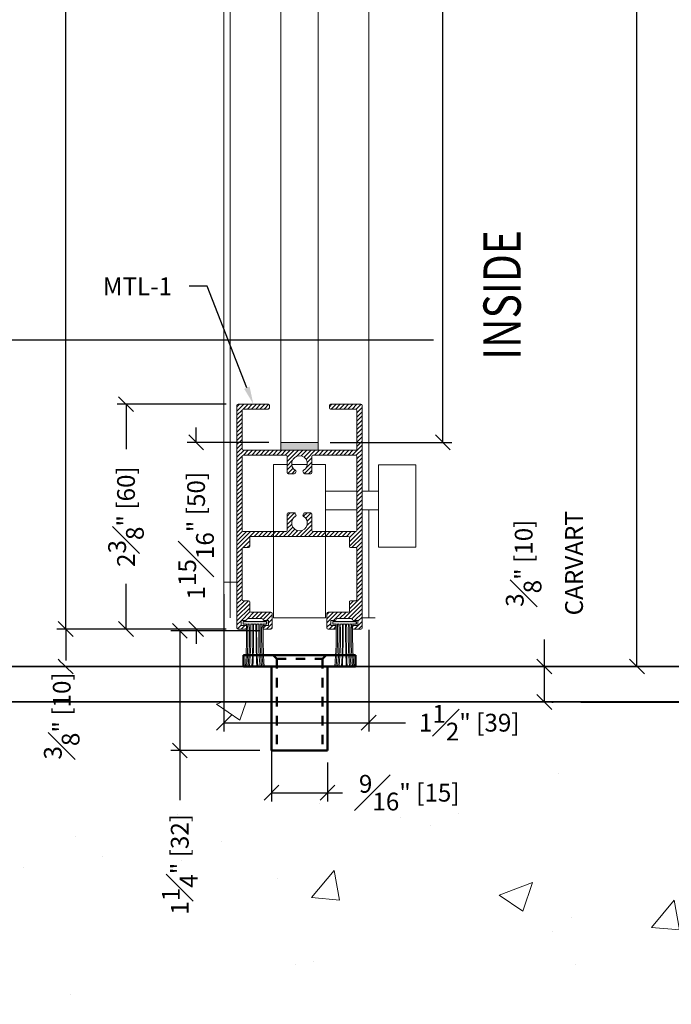
# Model space of a CAD drawing. Units: inches. Extents: x 801 to 3694, y 15 to 767.
# Drawn here: x 3139 to 3145, y 487 to 497 of the extents above; entities that cross this region are included whole.
import ezdxf
from ezdxf import colors
from ezdxf.entities.mleader import LeaderData, LeaderLine
from ezdxf.math import Vec2, Vec3

# ---------------------------------------------------------------- set-up
doc = ezdxf.new("R2010")
doc.units = ezdxf.units.IN
doc.header["$MEASUREMENT"] = 0
doc.linetypes.add('HIDDEN', pattern=[0.375, 0.25, -0.125])
for name, color, linetype in [('C-ANNO-DIMS', 6, 'Continuous'), ('C-ANNO-NOTES', 6, 'Continuous'), ('Hatch (ISO)', 7, 'Continuous')]:
    doc.layers.add(name, color=color, linetype=linetype)
for name, color, linetype, lineweight in [('FLOOR', 7, 'Continuous', 35), ('HATCH', 8, 'Continuous', 15), ('Visible (ISO)', 7, 'Continuous', 50)]:
    doc.layers.add(name, color=color, linetype=linetype, lineweight=lineweight)
doc.styles.add('CARVART', font='arial.ttf')
doc.styles.add('DIM-wgs', font='wgsimpl.shx', dxfattribs={"width": 0.8, "oblique": 10})
doc.styles.get("Standard").update_dxf_attribs({"font": 'arial.ttf'})
doc.dimstyles.new('CARVART_METRIC', dxfattribs={"dimscale": 0, "dimtxt": 0.09375, "dimasz": 0.078125, "dimexe": 0.046875, "dimexo": 0.0625, "dimgap": 0.09375, "dimtad": 0, "dimdec": 4, "dimzin": 3, "dimdsep": 46, "dimlunit": 5, "dimtxsty": 'CARVART', "dimblk": 'OBLIQUE', "dimcen": 0.046875, "dimclrd": 256, "dimclre": 256, "dimclrt": 256, "dimaunit": 1, "dimadec": 0, "dimazin": 0, "dimtfac": 1, "dimtdec": 4, "dimtofl": 0, "dimtmove": 0, "dimatfit": 3, "dimldrblk": 'OPEN90', "dimfxl": 1, "dimtfill": 1, "dimfrac": 1, "dimtolj": 1, "dimtzin": 0, "dimlwd": -1, "dimlwe": -1, "dimarcsym": 0})

# ---------------------------------------------------------------- blocks, each defined once
blk = doc.blocks.new('vourtsaki')
h = blk.add_hatch(color=256)
h.dxf.hatch_style = 1
h.paths.add_polyline_path([(101.67, 194.27, 0.031938), (101.51, 199.92), (101.31, 199.92, -0.031962), (101.47, 194.27), (101.27, 194.27, 0.031989), (101.11, 199.92), (100.96, 199.92, -0.025228), (101.12, 194.27), (100.66, 194.27), (100.66, 193.92), (103.77, 193.92), (103.77, 194.27), (103.32, 194.27, -0.025228), (103.48, 199.92), (103.31, 199.92, 0.031989), (103.15, 194.27), (102.95, 194.27, -0.031962), (103.11, 199.92), (102.91, 199.92, 0.031938), (102.75, 194.27), (102.48, 194.27, -0.021822), (102.61, 199.92), (102.47, 199.92, 0.011051), (102.37, 194.27), (102.05, 194.27, 0.011051), (101.95, 199.92), (101.81, 199.92, -0.021822), (101.94, 194.27)])
for p, q in [((101.11, 199.92), (100.96, 199.92)), ((101.51, 199.92), (101.31, 199.92)), ((101.95, 199.92), (101.81, 199.92)), ((102.61, 199.92), (102.47, 199.92)), ((103.11, 199.92), (102.91, 199.92)), ((103.48, 199.92), (103.31, 199.92)), ((103.77, 193.92), (103.77, 194.27))]:
    blk.add_line(p, q)
at = {"layer": 'Visible (ISO)', "lineweight": 9}
for p, q in [((100.66, 194.27), (101.12, 194.27)), ((100.66, 193.92), (100.66, 194.27)), ((103.77, 193.92), (100.66, 193.92)), ((101.27, 194.27), (101.47, 194.27)), ((101.67, 194.27), (101.94, 194.27)), ((102.05, 194.27), (102.37, 194.27)), ((102.48, 194.27), (102.75, 194.27)), ((102.95, 194.27), (103.15, 194.27)), ((103.3, 194.27), (103.77, 194.27)), ((103.77, 194.27), (103.77, 193.92))]:
    blk.add_line(p, q, dxfattribs=at)
for centre, radius, start, end in [((45.17, 195.52), 55.95, 358.7271, 4.5076), ((57.15, 195.81), 44.15, 358.0051, 5.334), ((57.32, 195.84), 44.18, 357.9678, 5.2905), ((57.48, 195.87), 44.21, 357.9318, 5.2489), ((37.29, 195.6), 64.67, 358.8218, 3.8223), ((-25.59, 194.82), 127.64, 359.7541, 2.2867), ((230.01, 194.82), 127.64, 177.7133, 180.2459), ((167.13, 195.6), 64.67, 176.1777, 181.1782), ((146.94, 195.87), 44.21, 174.7511, 182.0682), ((147.1, 195.84), 44.18, 174.7095, 182.0322), ((147.27, 195.81), 44.15, 174.666, 181.9949), ((159.26, 195.52), 55.95, 175.4924, 181.2729)]:
    blk.add_arc(centre, radius, start, end, dxfattribs=at)
blk = doc.blocks.new('A$C16371BCC')
at = {"xscale": -2, "yscale": 2, "zscale": 2, "rotation": 180}
blk.add_blockref('vourtsaki', (-204.4, 387.05), dxfattribs=at)
blk = doc.blocks.new('A$C4A8B2BEA')
at = {"linetype": 'HIDDEN'}
for p, q in [((-6.1, 2), (-7.1, 3)), ((6.1, 2), (7.1, 3)), ((-6.1, 2), (-6.1, -22.5)), ((6.1, 2), (-6.1, 2)), ((6.1, 2), (6.1, -22.5))]:
    blk.add_line(p, q, dxfattribs=at)
for p, q in [((-7.5, 0), (-7.5, -22.5)), ((7.5, 0), (7.5, -22.5)), ((-7.5, -22.5), (7.5, -22.5))]:
    blk.add_line(p, q)
blk.add_lwpolyline([(-15, 3), (15, 3), (15, 0), (-15, 0), (-15, 3)])
blk = doc.blocks.new('_Oblique')
at = {"color": 0, "linetype": 'ByBlock', "lineweight": -2}
blk.add_line((-0.5, -0.5), (0.5, 0.5), dxfattribs=at)
blk = doc.blocks.new('*D614')
at = {"layer": 'C-ANNO-DIMS', "transparency": 16777216}
for p, q in [((3140.737, 492.849), (3139.587, 492.849)), ((3139.68, 492.849), (3139.68, 492.374)), ((3139.68, 490.479), (3139.68, 490.954)), ((3140.737, 490.479), (3139.587, 490.479))]:
    blk.add_line(p, q, dxfattribs=at)
at = {"layer": 'Defpoints', "color": 0, "transparency": 16777216}
for p in [(3140.862, 492.849), (3139.68, 490.479), (3140.862, 490.479)]:
    blk.add_point(p, dxfattribs=at)
at = {"layer": 'C-ANNO-DIMS', "transparency": 16777216, "xscale": 0.15625, "yscale": 0.15625, "zscale": 0.15625}
for p, rotation in [((3139.68, 492.849), 90), ((3139.68, 490.479), 270)]:
    blk.add_blockref('_Oblique', p, dxfattribs=dict(at, rotation=rotation))
at = {"layer": 'C-ANNO-DIMS', "transparency": 16777216, "insert": (3139.68, 491.664), "char_height": 0.1875, "attachment_point": 5, "rotation": 90, "style": 'CARVART', "bg_fill": 3, "box_fill_scale": 1.25, "bg_fill_color": 256, "bg_fill_true_color": 13158600, "bg_fill_transparency": 0}
blk.add_mtext('\\A1;2{\\H1x;\\S3#8;}" [60]', dxfattribs=at)
blk = doc.blocks.new('_Open90')
at = {"color": 0, "linetype": 'ByBlock', "lineweight": -2}
for p, q in [((0, 0), (-1, 0)), ((-0.5, 0.5), (0, 0)), ((0, 0), (-0.5, -0.5))]:
    blk.add_line(p, q, dxfattribs=at)
blk = doc.blocks.new('*D615')
at = {"layer": 'C-ANNO-DIMS', "transparency": 16777216}
for p, q in [((3140.419, 492.447), (3140.419, 492.604)), ((3141.188, 492.447), (3140.325, 492.447)), ((3140.737, 490.479), (3140.325, 490.479)), ((3140.419, 490.479), (3140.419, 490.323))]:
    blk.add_line(p, q, dxfattribs=at)
at = {"layer": 'Defpoints', "color": 0, "transparency": 16777216}
for p in [(3141.313, 492.447), (3140.419, 490.479), (3140.862, 490.479)]:
    blk.add_point(p, dxfattribs=at)
at = {"layer": 'C-ANNO-DIMS', "transparency": 16777216, "xscale": 0.15625, "yscale": 0.15625, "zscale": 0.15625}
for p, rotation in [((3140.419, 492.447), 270), ((3140.419, 490.479), 90)]:
    blk.add_blockref('_Oblique', p, dxfattribs=dict(at, rotation=rotation))
at = {"layer": 'C-ANNO-DIMS', "transparency": 16777216, "insert": (3140.419, 491.463), "char_height": 0.1875, "attachment_point": 5, "rotation": 90, "style": 'CARVART', "bg_fill": 3, "box_fill_scale": 1.25, "bg_fill_color": 256, "bg_fill_true_color": 13158600, "bg_fill_transparency": 0}
blk.add_mtext('\\A1;1{\\H1x;\\S15#16;}" [50]', dxfattribs=at)
blk = doc.blocks.new('*D620')
at = {"layer": 'C-ANNO-DIMS', "transparency": 16777216}
for p, q in [((3140.588, 577.717), (3138.95, 577.717)), ((3139.044, 577.717), (3139.044, 572.673)), ((3139.044, 490.479), (3139.044, 570.867)), ((3140.737, 490.479), (3138.95, 490.479))]:
    blk.add_line(p, q, dxfattribs=at)
at = {"layer": 'Defpoints', "color": 0, "transparency": 16777216}
for p in [(3140.713, 577.717), (3139.044, 490.479), (3140.862, 490.479)]:
    blk.add_point(p, dxfattribs=at)
at = {"layer": 'C-ANNO-DIMS', "transparency": 16777216, "xscale": 0.15625, "yscale": 0.15625, "zscale": 0.15625}
for p, rotation in [((3139.044, 577.717), 90), ((3139.044, 490.479), 270)]:
    blk.add_blockref('_Oblique', p, dxfattribs=dict(at, rotation=rotation))
at = {"layer": 'C-ANNO-DIMS', "transparency": 16777216, "insert": (3139.044, 571.77), "char_height": 0.1875, "attachment_point": 5, "rotation": 90, "style": 'CARVART', "bg_fill": 3, "box_fill_scale": 1.25, "bg_fill_color": 256, "bg_fill_true_color": 13158600, "bg_fill_transparency": 0}
blk.add_mtext('\\A1;87{\\H1x;\\S1#4;}" [2216]', dxfattribs=at)
blk = doc.blocks.new('*D621')
at = {"layer": 'C-ANNO-DIMS', "transparency": 16777216}
for p, q in [((3140.737, 490.479), (3138.95, 490.479)), ((3139.044, 490.479), (3139.044, 490.085)), ((3140.795, 490.085), (3138.95, 490.085))]:
    blk.add_line(p, q, dxfattribs=at)
at = {"layer": 'Defpoints', "color": 0, "transparency": 16777216}
for p in [(3140.862, 490.479), (3140.92, 490.085)]:
    blk.add_point(p, dxfattribs=at)
at = {"layer": 'C-ANNO-DIMS', "transparency": 16777216, "xscale": 0.15625, "yscale": 0.15625, "zscale": 0.15625, "rotation": 90}
blk.add_blockref('_Oblique', (3139.044, 490.479), dxfattribs=at)
at = {"layer": 'C-ANNO-DIMS', "transparency": 16777216, "insert": (3139.002, 489.563), "char_height": 0.1875, "attachment_point": 5, "rotation": 90, "style": 'CARVART', "bg_fill": 3, "box_fill_scale": 1.25, "bg_fill_color": 256, "bg_fill_true_color": 13158600, "bg_fill_transparency": 0}
blk.add_mtext('\\A1;{\\H1x;\\S3#8;}" [10]', dxfattribs=at)
at = {"layer": 'Defpoints', "color": 0, "transparency": 16777216}
blk.add_point((3139.044, 490.085), dxfattribs=at)
at = {"layer": 'C-ANNO-DIMS', "transparency": 16777216, "xscale": 0.15625, "yscale": 0.15625, "zscale": 0.15625, "rotation": 270}
blk.add_blockref('_Oblique', (3139.044, 490.085), dxfattribs=at)
blk = doc.blocks.new('*D623')
at = {"layer": 'C-ANNO-DIMS', "transparency": 16777216}
for p, q in [((3140.713, 490.847), (3140.713, 489.398)), ((3142.24, 490.472), (3142.24, 489.398)), ((3140.713, 489.492), (3142.24, 489.492)), ((3142.24, 489.492), (3142.627, 489.492))]:
    blk.add_line(p, q, dxfattribs=at)
at = {"layer": 'Defpoints', "color": 0, "transparency": 16777216}
for p in [(3140.713, 490.972), (3142.24, 490.597), (3140.713, 489.492)]:
    blk.add_point(p, dxfattribs=at)
at = {"layer": 'C-ANNO-DIMS', "transparency": 16777216, "xscale": 0.15625, "yscale": 0.15625, "zscale": 0.15625, "rotation": 180}
blk.add_blockref('_Oblique', (3140.713, 489.492), dxfattribs=at)
at = {"layer": 'C-ANNO-DIMS', "transparency": 16777216, "xscale": 0.15625, "yscale": 0.15625, "zscale": 0.15625}
blk.add_blockref('_Oblique', (3142.24, 489.492), dxfattribs=at)
at = {"layer": 'C-ANNO-DIMS', "transparency": 16777216, "insert": (3143.3, 489.492), "char_height": 0.1875, "attachment_point": 5, "style": 'CARVART', "bg_fill": 3, "box_fill_scale": 1.25, "bg_fill_color": 256, "bg_fill_true_color": 13158600, "bg_fill_transparency": 0}
blk.add_mtext('\\A1;1{\\H1x;\\S1#2;}" [39]', dxfattribs=at)
blk = doc.blocks.new('*D624')
at = {"layer": 'C-ANNO-DIMS', "transparency": 16777216}
for p, q in [((3141.832, 575.748), (3143.116, 575.748)), ((3143.022, 575.748), (3143.022, 571.09)), ((3143.022, 492.447), (3143.022, 569.107)), ((3141.832, 492.447), (3143.116, 492.447))]:
    blk.add_line(p, q, dxfattribs=at)
at = {"layer": 'Defpoints', "color": 0, "transparency": 16777216}
for p in [(3141.707, 575.748), (3143.022, 575.748), (3141.707, 492.447)]:
    blk.add_point(p, dxfattribs=at)
at = {"layer": 'C-ANNO-DIMS', "transparency": 16777216, "xscale": 0.15625, "yscale": 0.15625, "zscale": 0.15625}
for p, rotation in [((3143.022, 575.748), 90), ((3143.022, 492.447), 270)]:
    blk.add_blockref('_Oblique', p, dxfattribs=dict(at, rotation=rotation))
at = {"layer": 'C-ANNO-DIMS', "transparency": 16777216, "insert": (3143.022, 570.098), "char_height": 0.1875, "attachment_point": 5, "rotation": 90, "style": 'CARVART', "bg_fill": 3, "box_fill_scale": 1.25, "bg_fill_color": 256, "bg_fill_true_color": 13158600, "bg_fill_transparency": 0}
blk.add_mtext('\\A1;83{\\H1x;\\S5#16;}" [2116]', dxfattribs=at)
blk = doc.blocks.new('*D609')
at = {"layer": 'C-ANNO-DIMS', "transparency": 16777216}
for p, q in [((3141.09, 490.46), (3140.153, 490.46)), ((3140.247, 490.46), (3140.247, 489.199)), ((3141.09, 489.199), (3140.153, 489.199)), ((3140.247, 489.199), (3140.247, 488.675))]:
    blk.add_line(p, q, dxfattribs=at)
at = {"layer": 'Defpoints', "color": 0, "transparency": 16777216}
for p in [(3141.215, 490.46), (3140.247, 489.199), (3141.215, 489.199)]:
    blk.add_point(p, dxfattribs=at)
at = {"layer": 'C-ANNO-DIMS', "transparency": 16777216, "xscale": 0.15625, "yscale": 0.15625, "zscale": 0.15625}
for p, rotation in [((3140.247, 490.46), 90), ((3140.247, 489.199), 270)]:
    blk.add_blockref('_Oblique', p, dxfattribs=dict(at, rotation=rotation))
at = {"layer": 'C-ANNO-DIMS', "transparency": 16777216, "insert": (3140.247, 487.999), "char_height": 0.1875, "attachment_point": 5, "rotation": 90, "style": 'CARVART', "bg_fill": 3, "box_fill_scale": 1.25, "bg_fill_color": 256, "bg_fill_true_color": 13158600, "bg_fill_transparency": 0}
blk.add_mtext('\\A1;1{\\H1x;\\S1#4;}" [32]', dxfattribs=at)
blk = doc.blocks.new('*D610')
at = {"layer": 'C-ANNO-DIMS', "transparency": 16777216}
for p, q in [((3141.215, 489.449), (3141.215, 488.66)), ((3141.806, 489.074), (3141.806, 488.66)), ((3141.215, 488.754), (3141.806, 488.754)), ((3141.806, 488.754), (3141.962, 488.754))]:
    blk.add_line(p, q, dxfattribs=at)
at = {"layer": 'Defpoints', "color": 0, "transparency": 16777216}
for p in [(3141.215, 489.574), (3141.806, 489.199), (3141.806, 488.754)]:
    blk.add_point(p, dxfattribs=at)
at = {"layer": 'C-ANNO-DIMS', "transparency": 16777216, "xscale": 0.15625, "yscale": 0.15625, "zscale": 0.15625, "rotation": 180}
blk.add_blockref('_Oblique', (3141.215, 488.754), dxfattribs=at)
at = {"layer": 'C-ANNO-DIMS', "transparency": 16777216, "xscale": 0.15625, "yscale": 0.15625, "zscale": 0.15625}
blk.add_blockref('_Oblique', (3141.806, 488.754), dxfattribs=at)
at = {"layer": 'C-ANNO-DIMS', "transparency": 16777216, "insert": (3142.667, 488.754), "char_height": 0.1875, "attachment_point": 5, "style": 'CARVART', "bg_fill": 3, "box_fill_scale": 1.25, "bg_fill_color": 256, "bg_fill_true_color": 13158600, "bg_fill_transparency": 0}
blk.add_mtext('\\A1;{\\H1x;\\S9#16;}" [15]', dxfattribs=at)
blk = doc.blocks.new('*D658')
at = {"layer": 'C-ANNO-DIMS', "transparency": 16777216}
for p, q in [((3140.028, 581.394), (3136.936, 581.394)), ((3137.029, 581.394), (3137.029, 580.177)), ((3137.029, 493.523), (3137.029, 577.768)), ((3142.925, 493.523), (3136.936, 493.523))]:
    blk.add_line(p, q, dxfattribs=at)
at = {"layer": 'Defpoints', "color": 0, "transparency": 16777216}
for p in [(3140.153, 581.394), (3137.029, 493.523), (3143.05, 493.523)]:
    blk.add_point(p, dxfattribs=at)
at = {"layer": 'C-ANNO-DIMS', "transparency": 16777216, "xscale": 0.15625, "yscale": 0.15625, "zscale": 0.15625}
for p, rotation in [((3137.029, 581.394), 90), ((3137.029, 493.523), 270)]:
    blk.add_blockref('_Oblique', p, dxfattribs=dict(at, rotation=rotation))
at = {"layer": 'C-ANNO-DIMS', "transparency": 16777216, "insert": (3137.029, 578.973), "char_height": 0.1875, "attachment_point": 5, "rotation": 90, "style": 'CARVART', "bg_fill": 3, "box_fill_scale": 1.25, "bg_fill_color": 256, "bg_fill_true_color": 13158600, "bg_fill_transparency": 0}
blk.add_mtext('\\A1;HEIGHT VARIES\\PSEE ELEVATION', dxfattribs=at)
blk = doc.blocks.new('*D767')
at = {"layer": 'C-ANNO-DIMS', "transparency": 16777216}
for p, q in [((3144.093, 490.085), (3144.093, 490.369)), ((3144.093, 489.71), (3144.093, 490.085)), ((3144.172, 490.085), (3144.187, 490.085)), ((3144.172, 489.71), (3144.187, 489.71))]:
    blk.add_line(p, q, dxfattribs=at)
at = {"layer": 'Defpoints', "color": 0, "transparency": 16777216}
for p in [(3144.047, 490.085), (3144.047, 489.71), (3144.093, 489.71)]:
    blk.add_point(p, dxfattribs=at)
at = {"layer": 'C-ANNO-DIMS', "transparency": 16777216, "xscale": 0.15625, "yscale": 0.15625, "zscale": 0.15625}
for p, rotation in [((3144.093, 490.085), 90), ((3144.093, 489.71), 270)]:
    blk.add_blockref('_Oblique', p, dxfattribs=dict(at, rotation=rotation))
at = {"layer": 'C-ANNO-DIMS', "transparency": 16777216, "insert": (3144.093, 491.173), "char_height": 0.1875, "attachment_point": 5, "rotation": 90, "style": 'CARVART', "bg_fill": 3, "box_fill_scale": 1.25, "bg_fill_color": 256, "bg_fill_true_color": 13158600, "bg_fill_transparency": 0}
blk.add_mtext('\\A1;{\\H1x;\\S3#8;}" [10]\\PCARVART', dxfattribs=at)
blk = doc.blocks.new('*D770')
at = {"layer": 'C-ANNO-DIMS', "transparency": 16777216}
for p, q in [((3143.895, 581.898), (3147.627, 581.898)), ((3147.534, 581.898), (3147.534, 576.945)), ((3147.534, 489.71), (3147.534, 572.084)), ((3144.476, 489.71), (3147.627, 489.71))]:
    blk.add_line(p, q, dxfattribs=at)
at = {"layer": 'Defpoints', "color": 0, "transparency": 16777216}
for p in [(3143.77, 581.898), (3144.351, 489.71), (3147.534, 489.71)]:
    blk.add_point(p, dxfattribs=at)
at = {"layer": 'C-ANNO-DIMS', "transparency": 16777216, "xscale": 0.15625, "yscale": 0.15625, "zscale": 0.15625}
for p, rotation in [((3147.534, 581.898), 90), ((3147.534, 489.71), 270)]:
    blk.add_blockref('_Oblique', p, dxfattribs=dict(at, rotation=rotation))
at = {"layer": 'C-ANNO-DIMS', "transparency": 16777216, "insert": (3147.534, 574.515), "char_height": 0.1875, "attachment_point": 5, "rotation": 90, "style": 'CARVART', "bg_fill": 3, "box_fill_scale": 1.25, "bg_fill_color": 256, "bg_fill_true_color": 13158600, "bg_fill_transparency": 0}
blk.add_mtext('\\A1;92{\\H1x;\\S3#16;}" [2342]\\PHOLD\\PCONCRETE FLOOR TO BOTTOM OF\\PSTRUCTURE ABOVE', dxfattribs=at)
blk = doc.blocks.new('*D771')
at = {"layer": 'C-ANNO-DIMS', "transparency": 16777216}
for p, q in [((3142.966, 578.471), (3145.163, 578.471)), ((3145.069, 578.471), (3145.069, 576.584)), ((3145.069, 490.085), (3145.069, 574.73)), ((3144.056, 490.085), (3145.163, 490.085))]:
    blk.add_line(p, q, dxfattribs=at)
at = {"layer": 'Defpoints', "color": 0, "transparency": 16777216}
for p in [(3142.841, 578.471), (3143.931, 490.085), (3145.069, 490.085)]:
    blk.add_point(p, dxfattribs=at)
at = {"layer": 'C-ANNO-DIMS', "transparency": 16777216, "xscale": 0.15625, "yscale": 0.15625, "zscale": 0.15625}
for p, rotation in [((3145.069, 578.471), 90), ((3145.069, 490.085), 270)]:
    blk.add_blockref('_Oblique', p, dxfattribs=dict(at, rotation=rotation))
at = {"layer": 'C-ANNO-DIMS', "transparency": 16777216, "insert": (3145.069, 575.657), "char_height": 0.1875, "attachment_point": 5, "rotation": 90, "style": 'CARVART', "bg_fill": 3, "box_fill_scale": 1.25, "bg_fill_color": 256, "bg_fill_true_color": 13158600, "bg_fill_transparency": 0}
blk.add_mtext('\\A1;88{\\H1x;\\S3#8;}" [2245]', dxfattribs=at)

msp = doc.modelspace()

# ---------------------------------------------------------------- hatches: boundary and pattern name
at = {"layer": 'Hatch (ISO)', "lineweight": 9}
h = msp.add_hatch(dxfattribs=at)
h.set_pattern_fill('ANSI31', color=256, scale=0.009843)
h.set_pattern_definition([(45, (3078.252943, 490.150312), (-0.022097043, 0.022097043), [])])
edge = h.paths.add_edge_path()
edge.add_line((3142.10243, 491.33711), (3142.04731, 491.33711))
edge.add_arc((3142.04731, 491.34892), 0.01181, 180, 270, ccw=False)
edge.add_line((3142.0355, 491.34892), (3142.0355, 491.44341))
edge.add_arc((3142.02369, 491.44341), 0.01181, 360, 450)
edge.add_line((3142.02369, 491.45522), (3140.99613, 491.45522))
edge.add_arc((3140.99613, 491.44341), 0.01181, 90, 180)
edge.add_line((3140.98432, 491.44341), (3140.98432, 491.34892))
edge.add_arc((3140.97251, 491.34892), 0.01181, 270, 360, ccw=False)
edge.add_line((3140.97251, 491.33711), (3140.91739, 491.33711))
edge.add_arc((3140.91739, 491.3253), 0.01181, 90, 180)
edge.add_line((3140.90558, 491.3253), (3140.90558, 490.78987))
edge.add_arc((3140.91739, 490.78987), 0.01181, 180, 270)
edge.add_line((3140.91739, 490.77806), (3140.97251, 490.77806))
edge.add_arc((3140.97251, 490.76625), 0.01181, 0, 90, ccw=False)
edge.add_line((3140.98432, 490.76625), (3140.98432, 490.66782))
edge.add_arc((3140.99613, 490.66782), 0.01181, 180, 270)
edge.add_line((3140.99613, 490.65601), (3141.20873, 490.65601))
edge.add_arc((3141.20873, 490.6442), 0.01181, 0, 90, ccw=False)
edge.add_line((3141.22054, 490.6442), (3141.22054, 490.49066))
edge.add_arc((3141.20873, 490.49066), 0.01181, 270, 360, ccw=False)
edge.add_line((3141.20873, 490.47885), (3141.13393, 490.47885))
edge.add_arc((3141.13393, 490.49066), 0.01181, 180, 270, ccw=False)
edge.add_line((3141.12211, 490.49066), (3141.12211, 490.50641))
edge.add_arc((3141.13393, 490.50641), 0.01181, 90, 180, ccw=False)
edge.add_line((3141.13393, 490.51822), (3141.18117, 490.51822))
edge.add_line((3141.18117, 490.51822), (3141.18117, 490.5694))
edge.add_line((3141.18117, 490.5694), (3141.13393, 490.5694))
edge.add_arc((3141.13393, 490.58121), 0.01181, 189.594068, 270, ccw=False)
edge.add_arc((3141.11063, 490.57727), 0.01181, 9.594068, 90)
edge.add_line((3141.11063, 490.58908), (3140.9643, 490.58908))
edge.add_arc((3140.9643, 490.57727), 0.01181, 90, 170.405932)
edge.add_arc((3140.94101, 490.58121), 0.01181, 270, 350.405932, ccw=False)
edge.add_line((3140.94101, 490.5694), (3140.89377, 490.5694))
edge.add_line((3140.89377, 490.5694), (3140.89377, 490.51822))
edge.add_line((3140.89377, 490.51822), (3140.94101, 490.51822))
edge.add_arc((3140.94101, 490.50641), 0.01181, 0, 90, ccw=False)
edge.add_line((3140.95282, 490.50641), (3140.95282, 490.49066))
edge.add_arc((3140.94101, 490.49066), 0.01181, 270, 360, ccw=False)
edge.add_line((3140.94101, 490.47885), (3140.86227, 490.47885))
edge.add_arc((3140.86227, 490.49066), 0.01181, 180, 270, ccw=False)
edge.add_line((3140.85046, 490.49066), (3140.85046, 492.83711))
edge.add_arc((3140.86227, 492.83711), 0.01181, 90, 180, ccw=False)
edge.add_line((3140.86227, 492.84892), (3141.18314, 492.84892))
edge.add_arc((3141.18314, 492.83711), 0.01181, 0, 90, ccw=False)
edge.add_line((3141.19495, 492.83711), (3141.19495, 492.80955))
edge.add_arc((3141.18314, 492.80955), 0.01181, 270, 360, ccw=False)
edge.add_line((3141.18314, 492.79774), (3140.91739, 492.79774))
edge.add_arc((3140.91739, 492.78593), 0.01181, 90, 180)
edge.add_line((3140.90558, 492.78593), (3140.90558, 492.37648))
edge.add_arc((3140.91739, 492.37648), 0.01181, 180, 270)
edge.add_line((3140.91739, 492.36467), (3142.10243, 492.36467))
edge.add_arc((3142.10243, 492.37648), 0.01181, 270, 360)
edge.add_line((3142.11424, 492.37648), (3142.11424, 492.78593))
edge.add_arc((3142.10243, 492.78593), 0.01181, 0, 90)
edge.add_line((3142.10243, 492.79774), (3141.83668, 492.79774))
edge.add_arc((3141.83668, 492.80955), 0.01181, 180, 270, ccw=False)
edge.add_line((3141.82487, 492.80955), (3141.82487, 492.83711))
edge.add_arc((3141.83668, 492.83711), 0.01181, 90, 180, ccw=False)
edge.add_line((3141.83668, 492.84892), (3142.15755, 492.84892))
edge.add_arc((3142.15755, 492.83711), 0.01181, 0, 90, ccw=False)
edge.add_line((3142.16936, 492.83711), (3142.16936, 490.49066))
edge.add_arc((3142.15755, 490.49066), 0.01181, 270, 360, ccw=False)
edge.add_line((3142.15755, 490.47885), (3142.07881, 490.47885))
edge.add_arc((3142.07881, 490.49066), 0.01181, 180, 270, ccw=False)
edge.add_line((3142.06699, 490.49066), (3142.06699, 490.50641))
edge.add_arc((3142.07881, 490.50641), 0.01181, 90, 180, ccw=False)
edge.add_line((3142.07881, 490.51822), (3142.12605, 490.51822))
edge.add_line((3142.12605, 490.51822), (3142.12605, 490.5694))
edge.add_line((3142.12605, 490.5694), (3142.07881, 490.5694))
edge.add_arc((3142.07881, 490.58121), 0.01181, 189.594068, 270, ccw=False)
edge.add_arc((3142.05551, 490.57727), 0.01181, 9.594068, 90)
edge.add_line((3142.05551, 490.58908), (3141.90918, 490.58908))
edge.add_arc((3141.90918, 490.57727), 0.01181, 90, 170.405932)
edge.add_arc((3141.88589, 490.58121), 0.01181, 270, 350.405932, ccw=False)
edge.add_line((3141.88589, 490.5694), (3141.83865, 490.5694))
edge.add_line((3141.83865, 490.5694), (3141.83865, 490.51822))
edge.add_line((3141.83865, 490.51822), (3141.88589, 490.51822))
edge.add_arc((3141.88589, 490.50641), 0.01181, 0, 90, ccw=False)
edge.add_line((3141.8977, 490.50641), (3141.8977, 490.49066))
edge.add_arc((3141.88589, 490.49066), 0.01181, 270, 360, ccw=False)
edge.add_line((3141.88589, 490.47885), (3141.81109, 490.47885))
edge.add_arc((3141.81109, 490.49066), 0.01181, 180, 270, ccw=False)
edge.add_line((3141.79928, 490.49066), (3141.79928, 490.6442))
edge.add_arc((3141.81109, 490.6442), 0.01181, 90, 180, ccw=False)
edge.add_line((3141.81109, 490.65601), (3142.02369, 490.65601))
edge.add_arc((3142.02369, 490.66782), 0.01181, 270, 360)
edge.add_line((3142.0355, 490.66782), (3142.0355, 490.76625))
edge.add_arc((3142.04731, 490.76625), 0.01181, 90, 180, ccw=False)
edge.add_line((3142.04731, 490.77806), (3142.10243, 490.77806))
edge.add_arc((3142.10243, 490.78987), 0.01181, 270, 360)
edge.add_line((3142.11424, 490.78987), (3142.11424, 491.3253))
edge.add_arc((3142.10243, 491.3253), 0.01181, 0, 90)
edge = h.paths.add_edge_path(flags=16)
edge.add_arc((3141.65164, 492.30168), 0.01181, 90, 180)
edge.add_line((3141.63983, 492.30168), (3141.63983, 492.1279))
edge.add_arc((3141.62802, 492.1279), 0.01181, 270, 360, ccw=False)
edge.add_line((3141.62802, 492.11609), (3141.56599, 492.11609))
edge.add_arc((3141.56599, 492.1279), 0.01181, 167.623886, 270, ccw=False)
edge.add_arc((3141.55803, 492.14169), 0.01181, 131.739989, 252.376114, ccw=False)
edge.add_arc((3141.51001, 492.22286), 0.08276, 299.028293, 600.514787)
edge.add_arc((3141.46179, 492.14169), 0.01181, -72.376114, 50.667582, ccw=False)
edge.add_arc((3141.45383, 492.1279), 0.01181, -90, 12.376114, ccw=False)
edge.add_line((3141.45383, 492.11609), (3141.3918, 492.11609))
edge.add_arc((3141.3918, 492.1279), 0.01181, 180, 270, ccw=False)
edge.add_line((3141.37999, 492.1279), (3141.37999, 492.30168))
edge.add_arc((3141.36818, 492.30168), 0.01181, 360, 450)
edge.add_line((3141.36818, 492.31349), (3140.91739, 492.31349))
edge.add_arc((3140.91739, 492.30168), 0.01181, 90, 180)
edge.add_line((3140.90558, 492.30168), (3140.90558, 491.51821))
edge.add_arc((3140.91739, 491.51821), 0.01181, 180, 270)
edge.add_line((3140.91739, 491.5064), (3141.36818, 491.5064))
edge.add_arc((3141.36818, 491.51821), 0.01181, 270, 360)
edge.add_line((3141.37999, 491.51821), (3141.37999, 491.69199))
edge.add_arc((3141.3918, 491.69199), 0.01181, 90, 180, ccw=False)
edge.add_line((3141.3918, 491.7038), (3141.45383, 491.7038))
edge.add_arc((3141.45383, 491.69199), 0.01181, -12.376114, 90, ccw=False)
edge.add_arc((3141.46179, 491.67821), 0.01181, -50.667582, 72.376114, ccw=False)
edge.add_arc((3141.51001, 491.59703), 0.08276, 119.485213, 420.971707)
edge.add_arc((3141.55803, 491.67821), 0.01181, 107.623886, 228.260011, ccw=False)
edge.add_arc((3141.56599, 491.69199), 0.01181, 90, 192.376114, ccw=False)
edge.add_line((3141.56599, 491.7038), (3141.62802, 491.7038))
edge.add_arc((3141.62802, 491.69199), 0.01181, 0, 90, ccw=False)
edge.add_line((3141.63983, 491.69199), (3141.63983, 491.51821))
edge.add_arc((3141.65164, 491.51821), 0.01181, 180, 270)
edge.add_line((3141.65164, 491.5064), (3142.10243, 491.5064))
edge.add_arc((3142.10243, 491.51821), 0.01181, 270, 360)
edge.add_line((3142.11424, 491.51821), (3142.11424, 492.30168))
edge.add_arc((3142.10243, 492.30168), 0.01181, 0, 90)
edge.add_line((3142.10243, 492.31349), (3141.65164, 492.31349))
h = msp.add_hatch(color=1, dxfattribs=at)
h.dxf.hatch_style = 1
h.paths.add_polyline_path([(3141.70676, 492.44735), (3141.31306, 492.44735), (3141.31306, 492.36467), (3141.70676, 492.36467)])

# ---------------------------------------------------------------- linework, layer by layer
at = {"lineweight": 9}
for points in [[(3142.10243, 491.33711), (3142.04731, 491.33711, -0.41421356), (3142.0355, 491.34892), (3142.0355, 491.44341, 0.41421356), (3142.02369, 491.45522), (3140.99613, 491.45522, 0.41421356), (3140.98432, 491.44341), (3140.98432, 491.34892, -0.41421356), (3140.97251, 491.33711), (3140.91739, 491.33711, 0.41421356), (3140.90558, 491.3253), (3140.90558, 490.78987, 0.41421356), (3140.91739, 490.77806), (3140.97251, 490.77806, -0.41421356), (3140.98432, 490.76625), (3140.98432, 490.66782, 0.41421356), (3140.99613, 490.65601), (3141.20873, 490.65601, -0.41421356), (3141.22054, 490.6442), (3141.22054, 490.49066, -0.41421356), (3141.20873, 490.47885), (3141.13393, 490.47885, -0.41421356), (3141.12211, 490.49066), (3141.12211, 490.50641, -0.41421356), (3141.13393, 490.51822), (3141.18117, 490.51822), (3141.18117, 490.5694), (3141.13393, 490.5694, -0.36597738), (3141.12228, 490.57924, 0.36597738), (3141.11063, 490.58908), (3140.9643, 490.58908, 0.36597738), (3140.95266, 490.57924, -0.36597738), (3140.94101, 490.5694), (3140.89377, 490.5694), (3140.89377, 490.51822), (3140.94101, 490.51822, -0.41421356), (3140.95282, 490.50641), (3140.95282, 490.49066, -0.41421356), (3140.94101, 490.47885), (3140.86227, 490.47885, -0.41421356), (3140.85046, 490.49066), (3140.85046, 492.83711, -0.41421356), (3140.86227, 492.84892), (3141.18314, 492.84892, -0.41421356), (3141.19495, 492.83711), (3141.19495, 492.80955, -0.41421356), (3141.18314, 492.79774), (3140.91739, 492.79774, 0.41421356), (3140.90558, 492.78593), (3140.90558, 492.37648, 0.41421356), (3140.91739, 492.36467), (3142.10243, 492.36467, 0.41421356), (3142.11424, 492.37648), (3142.11424, 492.78593, 0.41421356), (3142.10243, 492.79774), (3141.83668, 492.79774, -0.41421356), (3141.82487, 492.80955), (3141.82487, 492.83711, -0.41421356), (3141.83668, 492.84892), (3142.15755, 492.84892, -0.41421356), (3142.16936, 492.83711), (3142.16936, 490.49066, -0.41421356), (3142.15755, 490.47885), (3142.07881, 490.47885, -0.41421356), (3142.06699, 490.49066), (3142.06699, 490.50641, -0.41421356), (3142.07881, 490.51822), (3142.12605, 490.51822), (3142.12605, 490.5694), (3142.07881, 490.5694, -0.36597738), (3142.06716, 490.57924, 0.36597738), (3142.05551, 490.58908), (3141.90918, 490.58908, 0.36597738), (3141.89754, 490.57924, -0.36597738), (3141.88589, 490.5694), (3141.83865, 490.5694), (3141.83865, 490.51822), (3141.88589, 490.51822, -0.41421356), (3141.8977, 490.50641), (3141.8977, 490.49066, -0.41421356), (3141.88589, 490.47885), (3141.81109, 490.47885, -0.41421356), (3141.79928, 490.49066), (3141.79928, 490.6442, -0.41421356), (3141.81109, 490.65601), (3142.02369, 490.65601, 0.41421356), (3142.0355, 490.66782), (3142.0355, 490.76625, -0.41421356), (3142.04731, 490.77806), (3142.10243, 490.77806, 0.41421356), (3142.11424, 490.78987), (3142.11424, 491.3253, 0.41421356)], [(3141.65164, 492.31349, 0.41421356), (3141.63983, 492.30168), (3141.63983, 492.1279, -0.41421356), (3141.62802, 492.11609), (3141.56599, 492.11609, -0.47899158), (3141.55445, 492.13043, -0.58105705), (3141.55016, 492.1505, 3.83127927), (3141.46928, 492.15082, -0.59519565), (3141.46537, 492.13043, -0.47899158), (3141.45383, 492.11609), (3141.3918, 492.11609, -0.41421356), (3141.37999, 492.1279), (3141.37999, 492.30168, 0.41421356), (3141.36818, 492.31349), (3140.91739, 492.31349, 0.41421356), (3140.90558, 492.30168), (3140.90558, 491.51821, 0.41421356), (3140.91739, 491.5064), (3141.36818, 491.5064, 0.41421356), (3141.37999, 491.51821), (3141.37999, 491.69199, -0.41421356), (3141.3918, 491.7038), (3141.45383, 491.7038, -0.47899158), (3141.46537, 491.68946, -0.59519565), (3141.46928, 491.66907, 3.83127927), (3141.55016, 491.66939, -0.58105705), (3141.55445, 491.68946, -0.47899158), (3141.56599, 491.7038), (3141.62802, 491.7038, -0.41421356), (3141.63983, 491.69199), (3141.63983, 491.51821, 0.41421356), (3141.65164, 491.5064), (3142.10243, 491.5064, 0.41421356), (3142.11424, 491.51821), (3142.11424, 492.30168, 0.41421356), (3142.10243, 492.31349)], [(3141.65164, 492.31349, 0.41421356), (3141.63983, 492.30168), (3141.63983, 492.1279, -0.41421356), (3141.62802, 492.11609), (3141.56599, 492.11609, -0.47899158), (3141.55445, 492.13043, -0.58105705), (3141.55016, 492.1505, 3.83127927), (3141.46928, 492.15082, -0.59519565), (3141.46537, 492.13043, -0.47899158), (3141.45383, 492.11609), (3141.3918, 492.11609, -0.41421356), (3141.37999, 492.1279), (3141.37999, 492.30168, 0.41421356), (3141.36818, 492.31349), (3140.91739, 492.31349, 0.41421356), (3140.90558, 492.30168), (3140.90558, 491.51821, 0.41421356), (3140.91739, 491.5064), (3141.36818, 491.5064, 0.41421356), (3141.37999, 491.51821), (3141.37999, 491.69199, -0.41421356), (3141.3918, 491.7038), (3141.45383, 491.7038, -0.47899158), (3141.46537, 491.68946, -0.59519565), (3141.46928, 491.66907, 3.83127927), (3141.55016, 491.66939, -0.58105705), (3141.55445, 491.68946, -0.47899158), (3141.56599, 491.7038), (3141.62802, 491.7038, -0.41421356), (3141.63983, 491.69199), (3141.63983, 491.51821, 0.41421356), (3141.65164, 491.5064), (3142.10243, 491.5064, 0.41421356), (3142.11424, 491.51821), (3142.11424, 492.30168, 0.41421356), (3142.10243, 492.31349)]]:
    msp.add_lwpolyline(points, format="xyb", close=True, dxfattribs=at)
at = {"layer": 'Hatch (ISO)', "lineweight": 9}
msp.add_lwpolyline([(3141.5924, 492.21506), (3141.42762, 492.21506)], dxfattribs=at)
at = {"layer": 'Visible (ISO)', "lineweight": 9}
for p, q in [((3140.71267, 577.71656), (3140.71267, 490.59696)), ((3140.78045, 577.71656), (3140.7796, 490.59696)), ((3142.24022, 577.71656), (3142.24022, 491.93306)), ((3141.31306, 575.74806), (3141.31306, 492.44735)), ((3141.70676, 492.44735), (3141.70676, 575.74806)), ((3141.31392, 494.31467), (3141.31392, 494.31467)), ((3141.70676, 492.44735), (3141.31306, 492.44735)), ((3142.24022, 490.59696), (3142.24022, 491.73621)), ((3140.78045, 490.97196), (3140.85132, 490.97196)), ((3142.17021, 490.59696), (3142.30801, 490.59696))]:
    msp.add_line(p, q, dxfattribs=at)
msp.add_lwpolyline([(3141.31306, 492.36467), (3141.70676, 492.36467), (3141.70676, 492.44735), (3141.31306, 492.44735)], close=True, dxfattribs=at)
for points in [[(3141.37999, 492.21506), (3141.23432, 492.21506), (3141.23432, 491.5064)], [(3141.7855, 491.5064), (3141.7855, 492.21506), (3141.63983, 492.21506)], [(3142.34293, 491.34251), (3142.73663, 491.34251), (3142.73663, 492.20865), (3142.34293, 492.20865), (3142.34293, 491.34251)], [(3141.7855, 491.93306), (3142.11424, 491.93306)], [(3142.11424, 491.93306), (3141.7855, 491.93306)], [(3142.16936, 491.93306), (3142.34293, 491.93306)], [(3142.34293, 491.93306), (3142.16936, 491.93306)], [(3142.11424, 491.73621), (3141.7855, 491.73621)], [(3142.34293, 491.73621), (3142.16936, 491.73621)], [(3141.23432, 491.57333), (3141.23432, 490.59696), (3141.7855, 490.59696), (3141.7855, 491.57333)]]:
    msp.add_lwpolyline(points, dxfattribs=at)

# ---------------------------------------------------------------- block references
at = {"xscale": 0.03937, "yscale": 0.03937, "zscale": 0.03937}
for p in [(3141.03747, 490.58908), (3141.98235, 490.58908)]:
    msp.add_blockref('A$C16371BCC', p, dxfattribs=at)
at = {"layer": 'Visible (ISO)', "lineweight": 9, "xscale": -0.03937, "yscale": 0.03937, "zscale": 0.03937}
msp.add_blockref('A$C4A8B2BEA', (3141.51077, 490.08515), dxfattribs=at)

# ---------------------------------------------------------------- texts
at = {"style": 'DIM-wgs', "oblique": 10, "width": 0.8}
msp.add_text('INSIDE', height=0.3937, rotation=90, dxfattribs=at).set_placement((3143.84335, 493.31696))

# ---------------------------------------------------------------- next in the draw order: dimensions: what is measured, and where the dimension line sits
at = {"layer": 'C-ANNO-DIMS'}
dim = msp.add_linear_dim(base=(3143.0224, 575.74806), p1=(3141.70676, 492.44735), p2=(3141.70676, 575.74806), angle=90, dimstyle='CARVART_METRIC', override={"dimpost": '"'}, dxfattribs=at)
dim.commit()
dim.dimension.update_dxf_attribs({"geometry": '*D624', "text_midpoint": (3143.0224, 570.0984), "dimtype": 160})
dim = msp.add_linear_dim(base=(3139.68034, 490.47885), p1=(3140.86227, 492.84892), p2=(3140.86227, 490.47885), angle=90, dimstyle='CARVART_METRIC', override={"dimpost": '"'}, dxfattribs=at)
dim.commit()
dim.dimension.update_dxf_attribs({"geometry": '*D614', "text_midpoint": (3139.68034, 491.66388)})

# ---------------------------------------------------------------- next in the draw order: dimensions: what is measured, and where the dimension line sits
dim = msp.add_linear_dim(base=(3140.41919, 490.47885), p1=(3141.31326, 492.44735), p2=(3140.86227, 490.47885), angle=90, dimstyle='CARVART_METRIC', override={"dimpost": '"'}, dxfattribs=at)
dim.commit()
dim.dimension.update_dxf_attribs({"geometry": '*D615', "text_midpoint": (3140.41919, 491.4631)})

# ---------------------------------------------------------------- next in the draw order: dimensions: what is measured, and where the dimension line sits
dim = msp.add_linear_dim(base=(3139.04399, 490.47885), p1=(3140.71267, 577.71656), p2=(3140.86227, 490.47885), angle=90, dimstyle='CARVART_METRIC', override={"dimpost": '"'}, dxfattribs=at)
dim.commit()
dim.dimension.update_dxf_attribs({"geometry": '*D620', "text_midpoint": (3139.04399, 571.76978), "dimtype": 160})

# ---------------------------------------------------------------- next in the draw order: dimensions: what is measured, and where the dimension line sits
dim = msp.add_linear_dim(base=(3139.04399, 490.08515), p1=(3140.86227, 490.47885), p2=(3140.92022, 490.08515), angle=90, dimstyle='CARVART_METRIC', override={"dimpost": '"'}, dxfattribs=at)
dim.commit()
dim.dimension.update_dxf_attribs({"geometry": '*D621', "text_midpoint": (3139.00154, 489.56311), "dimtype": 160})

# ---------------------------------------------------------------- next in the draw order: leaders
at = {"layer": 'C-ANNO-NOTES'}
ml = msp.add_multileader_mtext('Standard', dxfattribs=at)
ml.set_content('MTL-1', color=256)
ml.set_leader_properties()
ml.build(insert=Vec2(0, 0))
ml.multileader.update_dxf_attribs({"dogleg_length": 0.09497, "arrow_head_size": 0.1875, "scale": 2})
ctx = ml.context
ctx.base_point, ctx.scale, ctx.char_height, ctx.arrow_head_size, ctx.landing_gap_size, ctx.plane_origin = Vec3(3139.29633, 494.0925), 2, 0.1875, 0.1875, 0.18, Vec3(3141.02356, 492.84892)
ctx.text_align_type = 2
notes = []
notes.append((ctx, [(0, (1, 1, 0), (3140.53552, 494.0925), (-1, 0), 0.18994, [(0, [(3141.02356, 492.84892)], 0, [])])]))
ctx.mtext.insert, ctx.mtext.alignment, ctx.mtext.flow_direction = Vec3(3140.16558, 494.18625), 3, 5
for ctx, leaders in notes:
    for number, flags, end, landing, length, lines in leaders:
        leader = LeaderData()
        leader.index, (leader.has_last_leader_line, leader.has_dogleg_vector, leader.attachment_direction) = number, flags
        leader.last_leader_point, leader.dogleg_vector, leader.dogleg_length = Vec3(end), Vec3(landing), length
        for number, points, colour, breaks in lines:
            line = LeaderLine()
            line.index, line.vertices, line.color, line.breaks = number, Vec3.list(points), colors.encode_raw_color(colour), breaks
            leader.lines.append(line)
        ctx.leaders.append(leader)

# ---------------------------------------------------------------- next in the draw order: dimensions: what is measured, and where the dimension line sits
at = {"layer": 'C-ANNO-DIMS'}
dim = msp.add_linear_dim(base=(3137.02949, 493.52282), p1=(3140.1525, 581.39371), p2=(3143.04955, 493.52282), angle=90, text='HEIGHT VARIES\\PSEE ELEVATION', dimstyle='CARVART_METRIC', override={"dimpost": '"'}, dxfattribs=at)
dim.commit()
dim.dimension.update_dxf_attribs({"geometry": '*D658', "text_midpoint": (3137.02949, 578.97281), "dimtype": 160})
dim = msp.add_linear_dim(base=(3140.712666, 489.491928), p1=(3142.240222, 490.596957), p2=(3140.712666, 490.971957), angle=180, dimstyle='CARVART_METRIC', override={"dimpost": '"'}, dxfattribs=at)
dim.commit()
dim.dimension.update_dxf_attribs({"geometry": '*D623', "text_midpoint": (3143.29976, 489.491928), "dimtype": 160})

# ---------------------------------------------------------------- next in the draw order: linework, layer by layer
at = {"layer": 'Visible (ISO)', "lineweight": 9}
msp.add_line((3140.7796, 490.97196), (3140.71267, 490.97196), dxfattribs=at)

# ---------------------------------------------------------------- next in the draw order: dimensions: what is measured, and where the dimension line sits
at = {"layer": 'C-ANNO-DIMS'}
dim = msp.add_linear_dim(base=(3140.24671, 489.19932), p1=(3141.21549, 490.46015), p2=(3141.21549, 489.19932), angle=90, dimstyle='CARVART_METRIC', override={"dimpost": '"'}, dxfattribs=at)
dim.commit()
dim.dimension.update_dxf_attribs({"geometry": '*D609', "text_midpoint": (3140.24671, 487.99945), "dimtype": 160})

# ---------------------------------------------------------------- next in the draw order: linework, layer by layer
at = {"layer": 'FLOOR'}
for p, q in [((3133.48057, 490.08515), (3149.22857, 490.08515)), ((3132.87913, 489.71015), (3148.62713, 489.71015))]:
    msp.add_line(p, q, dxfattribs=at)
msp.add_lwpolyline([(3132.87913, 490.08515), (3148.54909, 490.08515), (3148.54909, 489.71015), (3132.87913, 489.71015)], close=True, dxfattribs=at)

# ---------------------------------------------------------------- next in the draw order: dimensions: what is measured, and where the dimension line sits
at = {"layer": 'C-ANNO-DIMS'}
dim = msp.add_linear_dim(base=(3141.8060420781, 488.7540304583), p1=(3141.2154920781, 489.5743217126), p2=(3141.8060420781, 489.1993217126), dimstyle='CARVART_METRIC', override={"dimpost": '"'}, dxfattribs=at)
dim.commit()
dim.dimension.update_dxf_attribs({"geometry": '*D610', "text_midpoint": (3142.6671863482, 488.7540304583)})

# ---------------------------------------------------------------- next in the draw order: hatches: boundary and pattern name
at = {"layer": 'HATCH'}
h = msp.add_hatch(dxfattribs=at)
h.set_pattern_fill('AR-CONC', color=256, scale=0.019685)
h.set_pattern_definition([(50, (2926.1018, 450.9977), (3.586305, -0.31376), [0.375, -4.12499]), (355, (2926.1018, 450.9977), (-0.693767, 3.760954), [0.3, -3.300005]), (100.4514, (2926.4006, 450.9716), (2.89254, 3.447193), [0.3187, -3.505706]), (46.1842, (2926.102, 451.9977), (5.33619, -0.8276), [0.5625, -6.18749]), (96.6356, (2926.5465, 451.929), (4.6733, 4.87058), [0.47805, -5.25856]), (351.1842, (2926.102, 451.9977), (4.6733, 4.87058), [0.45, -4.94998]), (21, (2926.6018, 451.7477), (2.98453, -2.01309), [0.375, -4.12499]), (326, (2926.6018, 451.7477), (1.21657, 3.62574), [0.3, -3.299993]), (71.4514, (2926.8505, 451.58), (4.2011, 1.61265), [0.3187, -3.5057]), (37.5, (2926.1018, 450.9977), (0.060799, 1.664466), [0, -3.259993, 0, -3.349993, 0, -3.312493]), (7.5, (2926.1018, 450.9977), (1.315345, 1.972055), [0, -1.909996, 0, -3.184994, 0, -1.262497]), (327.5, (2924.9868, 450.9977), (2.669101, -0.11277), [0, -1.249998, 0, -3.899992, 0, -5.17499]), (317.5, (2924.4868, 450.9977), (2.915923, 0.50052), [0, -1.624997, 0, -2.589995, 0, -3.674993])])
h.paths.add_polyline_path([(3132.87913, 489.71015), (3148.62713, 489.71015), (3148.62713, 486.52315), (3132.87913, 486.52315)])

# ---------------------------------------------------------------- next in the draw order: dimensions: what is measured, and where the dimension line sits
at = {"layer": 'C-ANNO-DIMS'}
dim = msp.add_linear_dim(base=(3144.0929, 489.71015), p1=(3144.04678, 490.08515), p2=(3144.04678, 489.71015), angle=90, text='<>\\PCARVART', dimstyle='CARVART_METRIC', override={"dimpost": '"'}, dxfattribs=at)
dim.commit()
dim.dimension.update_dxf_attribs({"geometry": '*D767', "text_midpoint": (3144.0929, 491.17305), "dimtype": 160})

# ---------------------------------------------------------------- next in the draw order: dimensions: what is measured, and where the dimension line sits
dim = msp.add_linear_dim(base=(3147.53352, 489.71015), p1=(3143.76983, 581.89765), p2=(3144.35104, 489.71015), angle=90, text='<>\\PHOLD\\PCONCRETE FLOOR TO BOTTOM OF\\PSTRUCTURE ABOVE', dimstyle='CARVART_METRIC', override={"dimpost": '"'}, dxfattribs=at)
dim.commit()
dim.dimension.update_dxf_attribs({"geometry": '*D770', "text_midpoint": (3147.53352, 574.51472), "dimtype": 160})

# ---------------------------------------------------------------- next in the draw order: dimensions: what is measured, and where the dimension line sits
dim = msp.add_linear_dim(base=(3145.06941, 490.08515), p1=(3142.84138, 578.47112), p2=(3143.93083, 490.08515), angle=90, dimstyle='CARVART_METRIC', override={"dimpost": '"'}, dxfattribs=at)
dim.commit()
dim.dimension.update_dxf_attribs({"geometry": '*D771', "text_midpoint": (3145.06941, 575.65688), "dimtype": 160})

doc.saveas('drawing.dxf')
